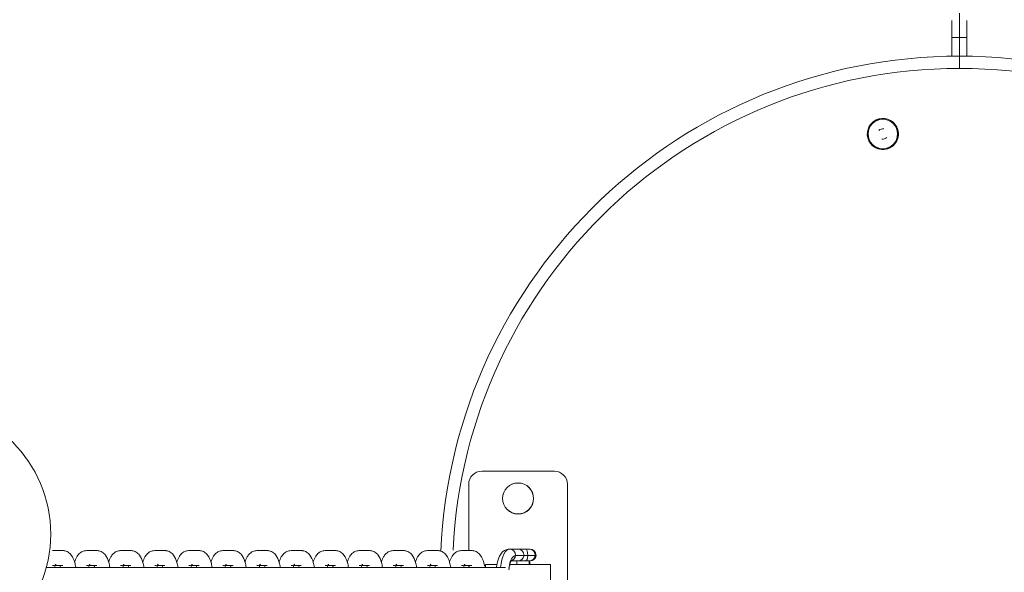
# Model space of a CAD drawing. Units: millimetres. Extents: x 98700 to 126147, y -7722 to 7128.
# Drawn here: x 119854 to 120233, y 1373 to 1586 of the extents above; entities that cross this region are included whole.
import ezdxf

# ---------------------------------------------------------------- set-up
doc = ezdxf.new("R2010")
doc.units = ezdxf.units.MM
doc.header["$MEASUREMENT"] = 0
doc.layers.add('InterSystem-dimension', color=7, linetype='Continuous')
doc.layers.add('InterSystem-drawing', color=7, linetype='Continuous')
doc.styles.add('GENERATED_STYLE_1', font='txt')
doc.dimstyles.new('GENERATED_STYLE__1', dxfattribs={"dimtxt": 100, "dimasz": 91.78744, "dimexe": 0.18, "dimexo": 1689.226254, "dimgap": 0.09, "dimtad": 1, "dimdec": 0, "dimzin": 0, "dimdsep": 46, "dimtxsty": 'GENERATED_STYLE_1', "dimblk": 'ARROWHEAD_5', "dimblk1": 'ARROWHEAD_5', "dimblk2": 'ARROWHEAD_5', "dimcen": 0.09, "dimclrd": 7, "dimclre": 7, "dimclrt": 7, "dimadec": 1, "dimazin": 0, "dimtfac": 1, "dimtdec": 4, "dimtmove": 0, "dimatfit": 3, "dimfxl": 1, "dimtolj": 1, "dimtzin": 0, "dimarcsym": 0})
doc.dimstyles.new('GENERATED_STYLE__2', dxfattribs={"dimtxt": 100, "dimasz": 91.78744, "dimexe": 0.18, "dimexo": 0, "dimgap": 0.09, "dimtad": 1, "dimdec": 0, "dimzin": 0, "dimdsep": 46, "dimtxsty": 'GENERATED_STYLE_1', "dimblk": 'ARROWHEAD_5', "dimblk1": 'ARROWHEAD_5', "dimblk2": 'ARROWHEAD_5', "dimcen": 0.09, "dimclrd": 7, "dimclre": 7, "dimclrt": 7, "dimadec": 1, "dimazin": 0, "dimtfac": 1, "dimtdec": 4, "dimtmove": 0, "dimatfit": 3, "dimfxl": 1, "dimtolj": 1, "dimtzin": 0, "dimarcsym": 0})
doc.dimstyles.new('GENERATED_STYLE__3', dxfattribs={"dimtxt": 100, "dimasz": 91.78744, "dimexe": 0.18, "dimexo": 116.230445, "dimgap": 0.09, "dimtad": 1, "dimtih": 1, "dimtoh": 1, "dimdec": 0, "dimzin": 0, "dimdsep": 46, "dimtxsty": 'GENERATED_STYLE_1', "dimblk": 'ARROWHEAD_5', "dimblk1": 'ARROWHEAD_5', "dimblk2": 'ARROWHEAD_5', "dimcen": 0.09, "dimclrd": 7, "dimclre": 7, "dimclrt": 7, "dimadec": 1, "dimazin": 0, "dimtfac": 1, "dimtdec": 4, "dimtmove": 0, "dimatfit": 3, "dimfxl": 1, "dimtolj": 1, "dimtzin": 0, "dimarcsym": 0})
doc.dimstyles.new('GENERATED_STYLE__4', dxfattribs={"dimtxt": 100, "dimasz": 91.78744, "dimexe": 0.18, "dimexo": 217.339208, "dimgap": 0.09, "dimtad": 1, "dimtih": 1, "dimtoh": 1, "dimdec": 0, "dimzin": 0, "dimdsep": 46, "dimtxsty": 'GENERATED_STYLE_1', "dimblk": 'ARROWHEAD_5', "dimblk1": 'ARROWHEAD_5', "dimblk2": 'ARROWHEAD_5', "dimcen": 0.09, "dimclrd": 7, "dimclre": 7, "dimclrt": 7, "dimadec": 1, "dimazin": 0, "dimtfac": 1, "dimtdec": 4, "dimtmove": 0, "dimatfit": 3, "dimfxl": 1, "dimtolj": 1, "dimtzin": 0, "dimarcsym": 0})

# ---------------------------------------------------------------- blocks, each defined once
blk = doc.blocks.new('*D1')
at = {"layer": 'InterSystem-dimension', "linetype": 'Continuous', "lineweight": 13}
for points in [[(125584.21, 6468.07), (125559.21, 6374.77), (125609.21, 6374.77)], [(125584.21, -4353.35), (125609.21, -4260.05), (125559.21, -4260.05)]]:
    blk.add_hatch(color=7, dxfattribs=at).paths.add_polyline_path(points)
at = {"layer": 'InterSystem-dimension', "color": 7, "linetype": 'Continuous', "lineweight": 13}
for p, q in [((120020.24, 6468.07), (125674.79, 6468.07)), ((125584.21, 6468.07), (125559.21, 6374.77)), ((125584.21, 6468.07), (125609.21, 6374.77)), ((125609.21, 6374.77), (125559.21, 6374.77)), ((125584.21, 6374.77), (125584.21, -4260.05)), ((125584.21, -4353.35), (125559.21, -4260.05)), ((125559.21, -4260.05), (125609.21, -4260.05)), ((125584.21, -4353.35), (125609.21, -4260.05)), ((123615.89, -4353.35), (125674.79, -4353.35))]:
    blk.add_line(p, q, dxfattribs=at)
at = {"layer": 'InterSystem-dimension', "color": 7, "lineweight": 13, "insert": (125564.21, 867.64), "char_height": 100, "attachment_point": 7, "rotation": 90, "style": 'GENERATED_STYLE_1'}
blk.add_mtext('\\A1;{\\pql;\\fArial|b0|i0|c238|p34;10821}', dxfattribs=at)
blk = doc.blocks.new('ARROWHEAD_5')
at = {"linetype": 'Continuous', "lineweight": 0}
blk.add_hatch(color=0, dxfattribs=at).paths.add_polyline_path([(-1, 0.2679), (0, 0), (-1, -0.2679)])
at = {"color": 0, "linetype": 'Continuous', "lineweight": 0}
blk.add_line((0, 0), (-1, 0), dxfattribs=at)
blk = doc.blocks.new('*D3')
at = {"layer": 'InterSystem-dimension', "linetype": 'Continuous', "lineweight": 13}
for points in [[(124681.09, 4970.42), (124656.09, 4877.12), (124706.09, 4877.12)], [(124681.09, -2853.35), (124706.09, -2760.05), (124656.09, -2760.05)]]:
    blk.add_hatch(color=7, dxfattribs=at).paths.add_polyline_path(points)
at = {"layer": 'InterSystem-dimension', "color": 7, "linetype": 'Continuous', "lineweight": 13}
for p, q in [((119937.85, 4970.42), (124771.67, 4970.42)), ((124681.09, 4970.42), (124656.09, 4877.12)), ((124681.09, 4970.42), (124706.09, 4877.12)), ((124706.09, 4877.12), (124656.09, 4877.12)), ((124681.09, 4877.12), (124681.09, -2760.05)), ((124681.09, -2853.35), (124656.09, -2760.05)), ((124656.09, -2760.05), (124706.09, -2760.05)), ((124681.09, -2853.35), (124706.09, -2760.05)), ((121628.85, -2853.35), (124771.67, -2853.35))]:
    blk.add_line(p, q, dxfattribs=at)
at = {"layer": 'InterSystem-dimension', "color": 7, "lineweight": 13, "insert": (124661.09, 906.77), "char_height": 100, "attachment_point": 7, "rotation": 90, "style": 'GENERATED_STYLE_1'}
blk.add_mtext('\\A1;{\\pql;\\fArial|b0|i0|c238|p34;7824}', dxfattribs=at)
blk = doc.blocks.new('*D4')
at = {"layer": 'InterSystem-dimension', "linetype": 'Continuous', "lineweight": 13}
for points in [[(116247.01, -5747.91), (116340.31, -5772.91), (116340.31, -5722.91)], [(125350.75, -5747.91), (125257.45, -5722.91), (125257.45, -5772.91)]]:
    blk.add_hatch(color=7, dxfattribs=at).paths.add_polyline_path(points)
at = {"layer": 'InterSystem-dimension', "color": 7, "linetype": 'Continuous', "lineweight": 13}
for p, q in [((116247.01, -5838.49), (116247.01, 3821.65)), ((125350.75, -5838.49), (125350.75, 3821.65)), ((116247.01, -5747.91), (116340.31, -5722.91)), ((116340.31, -5722.91), (116340.31, -5772.91)), ((125350.75, -5747.91), (125257.45, -5722.91)), ((125257.45, -5772.91), (125257.45, -5722.91)), ((116247.01, -5747.91), (116340.31, -5772.91)), ((116340.31, -5747.91), (125257.45, -5747.91)), ((125350.75, -5747.91), (125257.45, -5772.91))]:
    blk.add_line(p, q, dxfattribs=at)
at = {"layer": 'InterSystem-dimension', "color": 7, "lineweight": 13, "insert": (120647.11, -5727.91), "char_height": 100, "attachment_point": 7, "style": 'GENERATED_STYLE_1'}
blk.add_mtext('\\A1;{\\pql;\\fArial|b0|i0|c238|p34;9104}', dxfattribs=at)
blk = doc.blocks.new('*D5')
at = {"layer": 'InterSystem-dimension', "linetype": 'Continuous', "lineweight": 13}
for points in [[(118250.56, -5189.52), (118343.86, -5214.52), (118343.86, -5164.52)], [(123850.75, -5189.52), (123757.45, -5164.52), (123757.45, -5214.52)]]:
    blk.add_hatch(color=7, dxfattribs=at).paths.add_polyline_path(points)
at = {"layer": 'InterSystem-dimension', "color": 7, "linetype": 'Continuous', "lineweight": 13}
for p, q in [((118250.56, -5280.1), (118250.56, 3482.3)), ((123850.75, -5280.1), (123850.75, 3482.3)), ((118250.56, -5189.52), (118343.86, -5164.52)), ((118343.86, -5164.52), (118343.86, -5214.52)), ((123850.75, -5189.52), (123757.45, -5164.52)), ((123757.45, -5214.52), (123757.45, -5164.52)), ((118250.56, -5189.52), (118343.86, -5214.52)), ((118343.86, -5189.52), (123757.45, -5189.52)), ((123850.75, -5189.52), (123757.45, -5214.52))]:
    blk.add_line(p, q, dxfattribs=at)
at = {"layer": 'InterSystem-dimension', "color": 7, "lineweight": 13, "insert": (120898.88, -5169.52), "char_height": 100, "attachment_point": 7, "style": 'GENERATED_STYLE_1'}
blk.add_mtext('\\A1;{\\pql;\\fArial|b0|i0|c238|p34;5600}', dxfattribs=at)

msp = doc.modelspace()

# ---------------------------------------------------------------- linework, layer by layer
at = {"layer": 'InterSystem-drawing', "color": 7, "linetype": 'Continuous', "lineweight": 13}
for p, q in [((120212.95, 1585.37), (120212.95, 1578.87)), ((120215.85, 1588.27), (120215.85, 1578.87)), ((120218.75, 1578.87), (120218.75, 1585.37)), ((120212.95, 1578.87), (120215.85, 1578.87)), ((120212.95, 1578.87), (120212.95, 1571.63)), ((120218.75, 1578.87), (120215.85, 1578.87)), ((120215.85, 1578.87), (120215.85, 1571.65)), ((120218.75, 1571.63), (120218.75, 1578.87)), ((120215.85, 1571.65), (120215.85, 1566.9)), ((120059.85, 1411.65), (120031.85, 1411.65)), ((120026.85, 1406.65), (120026.85, 1381.05)), ((120064.85, 1336.65), (120064.85, 1406.65)), ((119866.51, 1381.05), (119868.5, 1381.05)), ((119868.5, 1381.05), (119870.48, 1381.05)), ((119879.64, 1381.05), (119881.63, 1381.05)), ((119881.63, 1381.05), (119883.61, 1381.05)), ((119892.77, 1381.05), (119894.75, 1381.05)), ((119894.75, 1381.05), (119896.74, 1381.05)), ((119905.9, 1381.05), (119907.88, 1381.05)), ((119907.88, 1381.05), (119909.87, 1381.05)), ((119919.03, 1381.05), (119921.01, 1381.05)), ((119921.01, 1381.05), (119922.99, 1381.05)), ((119932.16, 1381.05), (119934.14, 1381.05)), ((119934.14, 1381.05), (119936.12, 1381.05)), ((119945.28, 1381.05), (119947.27, 1381.05)), ((119947.27, 1381.05), (119949.25, 1381.05)), ((119958.41, 1381.05), (119960.39, 1381.05)), ((119960.39, 1381.05), (119962.38, 1381.05)), ((119971.54, 1381.05), (119973.52, 1381.05)), ((119973.52, 1381.05), (119975.51, 1381.05)), ((119984.67, 1381.05), (119986.65, 1381.05)), ((119986.65, 1381.05), (119988.63, 1381.05)), ((119997.8, 1381.05), (119999.78, 1381.05)), ((119999.78, 1381.05), (120001.76, 1381.05)), ((120010.92, 1381.05), (120012.91, 1381.05)), ((120012.91, 1381.05), (120014.89, 1381.05)), ((120024.05, 1381.05), (120026.03, 1381.05)), ((120026.03, 1381.05), (120028.02, 1381.05)), ((120042.53, 1381.65), (120045.82, 1381.65)), ((120045.82, 1381.65), (120048.71, 1381.65)), ((120048.71, 1381.65), (120050.16, 1381.65)), ((120050.33, 1381.65), (120050.16, 1381.65)), ((120045.85, 1377.05), (120043.29, 1377.05)), ((120048.15, 1379.15), (120044.86, 1379.15)), ((120045.33, 1377.05), (120045.33, 1375.65)), ((120048.73, 1377.05), (120045.85, 1377.05)), ((120049.6, 1379.15), (120048.15, 1379.15)), ((120050.19, 1377.05), (120048.73, 1377.05)), ((120052.5, 1379.15), (120049.6, 1379.15)), ((120050.16, 1377.05), (120050.16, 1375.65)), ((120050.19, 1377.05), (120050.36, 1377.05)), ((120050.33, 1375.65), (120050.33, 1377.05)), ((120052.5, 1379.15), (120052.83, 1379.15)), ((119866.01, 1374.55), (119864.17, 1374.55)), ((119869.98, 1374.55), (119866.01, 1374.55)), ((119867.59, 1375.25), (119868.5, 1375.25)), ((119868.5, 1375.25), (119870.48, 1375.25)), ((119870.42, 1374.55), (119869.98, 1374.55)), ((119879.14, 1374.55), (119870.42, 1374.55)), ((119883.11, 1374.55), (119879.14, 1374.55)), ((119880.71, 1375.25), (119881.63, 1375.25)), ((119881.63, 1375.25), (119883.61, 1375.25)), ((119883.55, 1374.55), (119883.11, 1374.55)), ((119892.27, 1374.55), (119883.55, 1374.55)), ((119896.24, 1374.55), (119892.27, 1374.55)), ((119893.84, 1375.25), (119894.75, 1375.25)), ((119894.75, 1375.25), (119896.74, 1375.25)), ((119896.67, 1374.55), (119896.24, 1374.55)), ((119905.4, 1374.55), (119896.67, 1374.55)), ((119909.36, 1374.55), (119905.4, 1374.55)), ((119906.97, 1375.25), (119907.88, 1375.25)), ((119907.88, 1375.25), (119909.87, 1375.25)), ((119909.8, 1374.55), (119909.36, 1374.55)), ((119918.53, 1374.55), (119909.8, 1374.55)), ((119922.49, 1374.55), (119918.53, 1374.55)), ((119920.1, 1375.25), (119921.01, 1375.25)), ((119921.01, 1375.25), (119922.99, 1375.25)), ((119922.93, 1374.55), (119922.49, 1374.55)), ((119931.65, 1374.55), (119922.93, 1374.55)), ((119935.62, 1374.55), (119931.65, 1374.55)), ((119933.23, 1375.25), (119934.14, 1375.25)), ((119934.14, 1375.25), (119936.12, 1375.25)), ((119936.06, 1374.55), (119935.62, 1374.55)), ((119944.78, 1374.55), (119936.06, 1374.55)), ((119948.75, 1374.55), (119944.78, 1374.55)), ((119946.35, 1375.25), (119947.27, 1375.25)), ((119947.27, 1375.25), (119949.25, 1375.25)), ((119949.19, 1374.55), (119948.75, 1374.55)), ((119957.91, 1374.55), (119949.19, 1374.55)), ((119961.88, 1374.55), (119957.91, 1374.55)), ((119959.48, 1375.25), (119960.39, 1375.25)), ((119960.39, 1375.25), (119962.38, 1375.25)), ((119962.31, 1374.55), (119961.88, 1374.55)), ((119971.04, 1374.55), (119962.31, 1374.55)), ((119975, 1374.55), (119971.04, 1374.55)), ((119972.61, 1375.25), (119973.52, 1375.25)), ((119973.52, 1375.25), (119975.51, 1375.25)), ((119975.44, 1374.55), (119975, 1374.55)), ((119984.17, 1374.55), (119975.44, 1374.55)), ((119988.13, 1374.55), (119984.17, 1374.55)), ((119985.74, 1375.25), (119986.65, 1375.25)), ((119986.65, 1375.25), (119988.63, 1375.25)), ((119988.57, 1374.55), (119988.13, 1374.55)), ((119997.29, 1374.55), (119988.57, 1374.55)), ((120001.26, 1374.55), (119997.29, 1374.55)), ((119998.87, 1375.25), (119999.78, 1375.25)), ((119999.78, 1375.25), (120001.76, 1375.25)), ((120001.7, 1374.55), (120001.26, 1374.55)), ((120010.42, 1374.55), (120001.7, 1374.55)), ((120014.39, 1374.55), (120010.42, 1374.55)), ((120011.99, 1375.25), (120012.91, 1375.25)), ((120012.91, 1375.25), (120014.89, 1375.25)), ((120014.83, 1374.55), (120014.39, 1374.55)), ((120023.55, 1374.55), (120014.83, 1374.55)), ((120027.52, 1374.55), (120023.55, 1374.55)), ((120025.12, 1375.25), (120026.03, 1375.25)), ((120026.03, 1375.25), (120028.02, 1375.25)), ((120026.85, 1375.25), (120026.85, 1374.55)), ((120027.95, 1374.55), (120027.52, 1374.55)), ((120036.68, 1374.55), (120027.95, 1374.55)), ((120033.35, 1375.65), (120037.65, 1375.65)), ((120033.35, 1375.65), (120033.35, 1374.55)), ((120040.64, 1374.55), (120036.68, 1374.55)), ((120041.08, 1374.55), (120040.64, 1374.55)), ((120042.66, 1375.65), (120058.35, 1375.65)), ((120058.35, 1375.65), (120058.35, 1367.65))]:
    msp.add_line(p, q, dxfattribs=at)
for centre, radius, start, end in [((120215.85, 1371.65), 200, 90, 177.412), ((120215.85, 1371.65), 200, 2.223, 90), ((120215.85, 1371.65), 195.25, 90, 177.193), ((120215.85, 1371.65), 195.25, 2.3605, 90), ((120186.35, 1541.65), 6, 48.7269, 228.7269), ((120186.35, 1541.65), 5.95, 48.7269, 228.7269), ((120186.35, 1541.65), 5.68, 90, 270), ((120186.35, 1541.65), 5.68, 270, 90), ((120186.35, 1541.65), 6, 228.7269, 48.7269), ((120186.35, 1541.65), 5.95, 228.7269, 48.7269), ((120186.35, 1541.65), 2, 78.7269, 138.7269), ((120186.35, 1541.65), 2, 258.7269, 318.7269), ((119815.85, 1387.43), 50, 270, 90), ((120031.85, 1406.65), 5, 90, 180), ((120059.85, 1406.65), 5, 0, 90), ((120045.85, 1401.15), 6, 90, 270), ((120045.85, 1401.15), 5.95, 90, 270), ((120045.85, 1401.15), 6, 270, 90), ((120045.85, 1401.15), 5.95, 270, 90), ((120050.33, 1379.15), 2.5, 0, 90), ((120050.36, 1379.55), 2.5, 270, 350.7931)]:
    msp.add_arc(centre, radius, start, end, dxfattribs=at)
for centre, major_axis, ratio, start_param, end_param in [((120042.53, 1371.65), (0, 10), 0.36066, 0, 1.276569), ((120042.53, 1379.15), (0, 2.5), 0.932697, 4.712389, 6.283185), ((120045.82, 1379.15), (0, 2.5), 0.932697, 4.712389, 6.283185), ((120048.71, 1379.15), (0, 2.5), 0.352978, 4.712389, 6.283185), ((120050.16, 1379.15), (0, 2.5), 0.932697, 4.712389, 6.283185), ((120044.86, 1371.65), (0, 7.5), 0.36066, 0, 1.214039), ((120042.56, 1379.55), (0, 2.5), 0.932697, 3.469422, 4.551698), ((120045.85, 1379.55), (0, 2.5), 0.932697, 3.141593, 4.551698), ((120048.73, 1379.55), (0, 2.5), 0.352978, 3.141593, 4.551698), ((120050.19, 1379.55), (0, 2.5), 0.932697, 3.141593, 4.551698)]:
    msp.add_ellipse(centre, major_axis=major_axis, ratio=ratio, start_param=start_param, end_param=end_param, dxfattribs=at)
for points, knots in [([(119875.51, 1374.6), (119875.41, 1375.27), (119875.27, 1375.91), (119875.1, 1376.51), (119874.8, 1377.57), (119874.39, 1378.5), (119873.79, 1379.29), (119873.44, 1379.74), (119873.03, 1380.15), (119872.51, 1380.46), (119872.05, 1380.74), (119871.52, 1380.95), (119871, 1381.01), (119870.83, 1381.04), (119870.67, 1381.04), (119870.48, 1381.05)], [0, 0, 0, 0, 1, 1, 1, 2, 2, 2, 3, 3, 3, 4, 4, 4, 5, 5, 5, 5]), ([(119879.64, 1381.05), (119879.03, 1380.97), (119878.51, 1380.9), (119878.03, 1380.69), (119877.6, 1380.5), (119877.2, 1380.2), (119876.86, 1379.87), (119876.46, 1379.49), (119876.15, 1379.07), (119875.88, 1378.6), (119875.54, 1378), (119875.26, 1377.33), (119875.05, 1376.59)], [0, 0, 0, 0, 1, 1, 1, 2, 2, 2, 3, 3, 3, 4, 4, 4, 4]), ([(119888.64, 1374.6), (119888.54, 1375.27), (119888.4, 1375.91), (119888.23, 1376.51), (119887.93, 1377.57), (119887.52, 1378.5), (119886.92, 1379.29), (119886.57, 1379.74), (119886.16, 1380.15), (119885.64, 1380.46), (119885.18, 1380.74), (119884.65, 1380.95), (119884.13, 1381.01), (119883.96, 1381.04), (119883.8, 1381.04), (119883.61, 1381.05)], [0, 0, 0, 0, 1, 1, 1, 2, 2, 2, 3, 3, 3, 4, 4, 4, 5, 5, 5, 5]), ([(119892.77, 1381.05), (119892.16, 1380.97), (119891.64, 1380.9), (119891.16, 1380.69), (119890.73, 1380.5), (119890.33, 1380.2), (119889.99, 1379.87), (119889.59, 1379.49), (119889.28, 1379.07), (119889.01, 1378.6), (119888.66, 1378), (119888.39, 1377.33), (119888.18, 1376.59)], [0, 0, 0, 0, 1, 1, 1, 2, 2, 2, 3, 3, 3, 4, 4, 4, 4]), ([(119901.77, 1374.6), (119901.66, 1375.27), (119901.53, 1375.91), (119901.36, 1376.51), (119901.05, 1377.57), (119900.65, 1378.5), (119900.04, 1379.29), (119899.7, 1379.74), (119899.28, 1380.15), (119898.77, 1380.46), (119898.31, 1380.74), (119897.77, 1380.95), (119897.25, 1381.01), (119897.09, 1381.04), (119896.93, 1381.04), (119896.74, 1381.05)], [0, 0, 0, 0, 1, 1, 1, 2, 2, 2, 3, 3, 3, 4, 4, 4, 5, 5, 5, 5]), ([(119905.9, 1381.05), (119905.29, 1380.97), (119904.77, 1380.9), (119904.28, 1380.69), (119903.85, 1380.5), (119903.45, 1380.2), (119903.11, 1379.87), (119902.72, 1379.49), (119902.41, 1379.07), (119902.14, 1378.6), (119901.79, 1378), (119901.52, 1377.33), (119901.3, 1376.59)], [0, 0, 0, 0, 1, 1, 1, 2, 2, 2, 3, 3, 3, 4, 4, 4, 4]), ([(119914.89, 1374.6), (119914.79, 1375.27), (119914.66, 1375.91), (119914.48, 1376.51), (119914.18, 1377.57), (119913.78, 1378.5), (119913.17, 1379.29), (119912.82, 1379.74), (119912.41, 1380.15), (119911.89, 1380.46), (119911.44, 1380.74), (119910.9, 1380.95), (119910.38, 1381.01), (119910.22, 1381.04), (119910.06, 1381.04), (119909.87, 1381.05)], [0, 0, 0, 0, 1, 1, 1, 2, 2, 2, 3, 3, 3, 4, 4, 4, 5, 5, 5, 5]), ([(119919.03, 1381.05), (119918.42, 1380.97), (119917.89, 1380.9), (119917.41, 1380.69), (119916.98, 1380.5), (119916.58, 1380.2), (119916.24, 1379.87), (119915.85, 1379.49), (119915.54, 1379.07), (119915.27, 1378.6), (119914.92, 1378), (119914.65, 1377.33), (119914.43, 1376.59)], [0, 0, 0, 0, 1, 1, 1, 2, 2, 2, 3, 3, 3, 4, 4, 4, 4]), ([(119928.02, 1374.6), (119927.92, 1375.27), (119927.78, 1375.91), (119927.61, 1376.51), (119927.31, 1377.57), (119926.9, 1378.5), (119926.3, 1379.29), (119925.95, 1379.74), (119925.54, 1380.15), (119925.02, 1380.46), (119924.57, 1380.74), (119924.03, 1380.95), (119923.51, 1381.01), (119923.35, 1381.04), (119923.18, 1381.04), (119922.99, 1381.05)], [0, 0, 0, 0, 1, 1, 1, 2, 2, 2, 3, 3, 3, 4, 4, 4, 5, 5, 5, 5]), ([(119932.16, 1381.05), (119931.54, 1380.97), (119931.02, 1380.9), (119930.54, 1380.69), (119930.11, 1380.5), (119929.71, 1380.2), (119929.37, 1379.87), (119928.98, 1379.49), (119928.66, 1379.07), (119928.4, 1378.6), (119928.05, 1378), (119927.78, 1377.33), (119927.56, 1376.59)], [0, 0, 0, 0, 1, 1, 1, 2, 2, 2, 3, 3, 3, 4, 4, 4, 4]), ([(119941.15, 1374.6), (119941.05, 1375.27), (119940.91, 1375.91), (119940.74, 1376.51), (119940.44, 1377.57), (119940.03, 1378.5), (119939.43, 1379.29), (119939.08, 1379.74), (119938.67, 1380.15), (119938.15, 1380.46), (119937.69, 1380.74), (119937.16, 1380.95), (119936.64, 1381.01), (119936.47, 1381.04), (119936.31, 1381.04), (119936.12, 1381.05)], [0, 0, 0, 0, 1, 1, 1, 2, 2, 2, 3, 3, 3, 4, 4, 4, 5, 5, 5, 5]), ([(119945.28, 1381.05), (119944.67, 1380.97), (119944.15, 1380.9), (119943.67, 1380.69), (119943.24, 1380.5), (119942.84, 1380.2), (119942.5, 1379.87), (119942.1, 1379.49), (119941.79, 1379.07), (119941.52, 1378.6), (119941.18, 1378), (119940.9, 1377.33), (119940.69, 1376.59)], [0, 0, 0, 0, 1, 1, 1, 2, 2, 2, 3, 3, 3, 4, 4, 4, 4]), ([(119954.28, 1374.6), (119954.18, 1375.27), (119954.04, 1375.91), (119953.87, 1376.51), (119953.57, 1377.57), (119953.16, 1378.5), (119952.56, 1379.29), (119952.21, 1379.74), (119951.8, 1380.15), (119951.28, 1380.46), (119950.82, 1380.74), (119950.29, 1380.95), (119949.77, 1381.01), (119949.6, 1381.04), (119949.44, 1381.04), (119949.25, 1381.05)], [0, 0, 0, 0, 1, 1, 1, 2, 2, 2, 3, 3, 3, 4, 4, 4, 5, 5, 5, 5]), ([(119958.41, 1381.05), (119957.8, 1380.97), (119957.28, 1380.9), (119956.8, 1380.69), (119956.37, 1380.5), (119955.97, 1380.2), (119955.63, 1379.87), (119955.23, 1379.49), (119954.92, 1379.07), (119954.65, 1378.6), (119954.3, 1378), (119954.03, 1377.33), (119953.82, 1376.59)], [0, 0, 0, 0, 1, 1, 1, 2, 2, 2, 3, 3, 3, 4, 4, 4, 4]), ([(119967.41, 1374.6), (119967.3, 1375.27), (119967.17, 1375.91), (119967, 1376.51), (119966.69, 1377.57), (119966.29, 1378.5), (119965.68, 1379.29), (119965.34, 1379.74), (119964.92, 1380.15), (119964.41, 1380.46), (119963.95, 1380.74), (119963.41, 1380.95), (119962.89, 1381.01), (119962.73, 1381.04), (119962.57, 1381.04), (119962.38, 1381.05)], [0, 0, 0, 0, 1, 1, 1, 2, 2, 2, 3, 3, 3, 4, 4, 4, 5, 5, 5, 5]), ([(119971.54, 1381.05), (119970.93, 1380.97), (119970.41, 1380.9), (119969.93, 1380.69), (119969.49, 1380.5), (119969.09, 1380.2), (119968.75, 1379.87), (119968.36, 1379.49), (119968.05, 1379.07), (119967.78, 1378.6), (119967.43, 1378), (119967.16, 1377.33), (119966.94, 1376.59)], [0, 0, 0, 0, 1, 1, 1, 2, 2, 2, 3, 3, 3, 4, 4, 4, 4]), ([(119980.54, 1374.6), (119980.43, 1375.27), (119980.3, 1375.91), (119980.12, 1376.51), (119979.82, 1377.57), (119979.42, 1378.5), (119978.81, 1379.29), (119978.46, 1379.74), (119978.05, 1380.15), (119977.54, 1380.46), (119977.08, 1380.74), (119976.54, 1380.95), (119976.02, 1381.01), (119975.86, 1381.04), (119975.7, 1381.04), (119975.51, 1381.05)], [0, 0, 0, 0, 1, 1, 1, 2, 2, 2, 3, 3, 3, 4, 4, 4, 5, 5, 5, 5]), ([(119984.67, 1381.05), (119984.06, 1380.97), (119983.53, 1380.9), (119983.05, 1380.69), (119982.62, 1380.5), (119982.22, 1380.2), (119981.88, 1379.87), (119981.49, 1379.49), (119981.18, 1379.07), (119980.91, 1378.6), (119980.56, 1378), (119980.29, 1377.33), (119980.07, 1376.59)], [0, 0, 0, 0, 1, 1, 1, 2, 2, 2, 3, 3, 3, 4, 4, 4, 4]), ([(119993.66, 1374.6), (119993.56, 1375.27), (119993.42, 1375.91), (119993.25, 1376.51), (119992.95, 1377.57), (119992.54, 1378.5), (119991.94, 1379.29), (119991.59, 1379.74), (119991.18, 1380.15), (119990.66, 1380.46), (119990.21, 1380.74), (119989.67, 1380.95), (119989.15, 1381.01), (119988.99, 1381.04), (119988.82, 1381.04), (119988.63, 1381.05)], [0, 0, 0, 0, 1, 1, 1, 2, 2, 2, 3, 3, 3, 4, 4, 4, 5, 5, 5, 5]), ([(119997.8, 1381.05), (119997.18, 1380.97), (119996.66, 1380.9), (119996.18, 1380.69), (119995.75, 1380.5), (119995.35, 1380.2), (119995.01, 1379.87), (119994.62, 1379.49), (119994.3, 1379.07), (119994.04, 1378.6), (119993.69, 1378), (119993.42, 1377.33), (119993.2, 1376.59)], [0, 0, 0, 0, 1, 1, 1, 2, 2, 2, 3, 3, 3, 4, 4, 4, 4]), ([(120006.79, 1374.6), (120006.69, 1375.27), (120006.55, 1375.91), (120006.38, 1376.51), (120006.08, 1377.57), (120005.67, 1378.5), (120005.07, 1379.29), (120004.72, 1379.74), (120004.31, 1380.15), (120003.79, 1380.46), (120003.34, 1380.74), (120002.8, 1380.95), (120002.28, 1381.01), (120002.11, 1381.04), (120001.95, 1381.04), (120001.76, 1381.05)], [0, 0, 0, 0, 1, 1, 1, 2, 2, 2, 3, 3, 3, 4, 4, 4, 5, 5, 5, 5]), ([(120010.92, 1381.05), (120010.31, 1380.97), (120009.79, 1380.9), (120009.31, 1380.69), (120008.88, 1380.5), (120008.48, 1380.2), (120008.14, 1379.87), (120007.74, 1379.49), (120007.43, 1379.07), (120007.16, 1378.6), (120006.82, 1378), (120006.54, 1377.33), (120006.33, 1376.59)], [0, 0, 0, 0, 1, 1, 1, 2, 2, 2, 3, 3, 3, 4, 4, 4, 4]), ([(120019.92, 1374.6), (120019.82, 1375.27), (120019.68, 1375.91), (120019.51, 1376.51), (120019.21, 1377.57), (120018.8, 1378.5), (120018.2, 1379.29), (120017.85, 1379.74), (120017.44, 1380.15), (120016.92, 1380.46), (120016.46, 1380.74), (120015.93, 1380.95), (120015.41, 1381.01), (120015.24, 1381.04), (120015.08, 1381.04), (120014.89, 1381.05)], [0, 0, 0, 0, 1, 1, 1, 2, 2, 2, 3, 3, 3, 4, 4, 4, 5, 5, 5, 5]), ([(120024.05, 1381.05), (120023.44, 1380.97), (120022.92, 1380.9), (120022.44, 1380.69), (120022.01, 1380.5), (120021.61, 1380.2), (120021.27, 1379.87), (120020.87, 1379.49), (120020.56, 1379.07), (120020.29, 1378.6), (120019.94, 1378), (120019.67, 1377.33), (120019.46, 1376.59)], [0, 0, 0, 0, 1, 1, 1, 2, 2, 2, 3, 3, 3, 4, 4, 4, 4]), ([(120032.97, 1375.04), (120032.88, 1375.55), (120032.77, 1376.05), (120032.64, 1376.51), (120032.33, 1377.57), (120031.93, 1378.5), (120031.32, 1379.29), (120030.98, 1379.74), (120030.56, 1380.15), (120030.05, 1380.46), (120029.59, 1380.74), (120029.05, 1380.95), (120028.53, 1381.01), (120028.37, 1381.04), (120028.21, 1381.04), (120028.02, 1381.05)], [0, 0, 0, 0, 1, 1, 1, 2, 2, 2, 3, 3, 3, 4, 4, 4, 5, 5, 5, 5]), ([(120042.53, 1381.65), (120041.92, 1381.56), (120041.39, 1381.48), (120040.92, 1381.26), (120040.49, 1381.06), (120040.09, 1380.74), (120039.76, 1380.39), (120039.34, 1379.94), (120039.01, 1379.45), (120038.74, 1378.9), (120038.31, 1378.06), (120038, 1377.08), (120037.75, 1375.97), (120037.66, 1375.54), (120037.57, 1375.08), (120037.5, 1374.62)], [0, 0, 0, 0, 1, 1, 1, 2, 2, 2, 3, 3, 3, 4, 4, 4, 5, 5, 5, 5]), ([(120042.36, 1373.69), (120042.41, 1374.22), (120042.46, 1374.66), (120042.54, 1375.08), (120042.64, 1375.61), (120042.78, 1376.08), (120042.92, 1376.46), (120043.04, 1376.76), (120043.15, 1377), (120043.24, 1377.15), (120043.31, 1377.26), (120043.36, 1377.31), (120043.36, 1377.31)], [0, 0, 0, 0, 1, 1, 1, 2, 2, 2, 3, 3, 3, 4, 4, 4, 4]), ([(119867.36, 1374.48), (119867.42, 1374.75), (119867.49, 1374.99), (119867.56, 1375.18), (119867.63, 1375.4), (119867.7, 1375.56), (119867.75, 1375.66), (119867.8, 1375.74), (119867.8, 1375.77), (119867.82, 1375.77), (119867.83, 1375.77), (119867.76, 1375.7), (119867.67, 1375.62), (119867.55, 1375.53), (119867.35, 1375.41), (119867.12, 1375.34), (119866.94, 1375.29), (119866.75, 1375.27), (119866.51, 1375.25)], [0, 0, 0, 0, 1, 1, 1, 2, 2, 2, 3, 3, 3, 4, 4, 4, 5, 5, 5, 6, 6, 6, 6]), ([(119869.39, 1375.32), (119869.44, 1375.2), (119869.49, 1375.05), (119869.53, 1374.88), (119869.57, 1374.75), (119869.61, 1374.6), (119869.64, 1374.44)], [0, 0, 0, 0, 1, 1, 1, 2, 2, 2, 2]), ([(119880.49, 1374.48), (119880.55, 1374.75), (119880.62, 1374.99), (119880.69, 1375.18), (119880.76, 1375.4), (119880.83, 1375.56), (119880.88, 1375.66), (119880.93, 1375.74), (119880.93, 1375.77), (119880.95, 1375.77), (119880.96, 1375.77), (119880.89, 1375.7), (119880.79, 1375.62), (119880.67, 1375.53), (119880.47, 1375.41), (119880.25, 1375.34), (119880.07, 1375.29), (119879.88, 1375.27), (119879.64, 1375.25)], [0, 0, 0, 0, 1, 1, 1, 2, 2, 2, 3, 3, 3, 4, 4, 4, 5, 5, 5, 6, 6, 6, 6]), ([(119882.52, 1375.32), (119882.56, 1375.2), (119882.61, 1375.05), (119882.66, 1374.88), (119882.7, 1374.75), (119882.74, 1374.6), (119882.77, 1374.44)], [0, 0, 0, 0, 1, 1, 1, 2, 2, 2, 2]), ([(119893.64, 1374.58), (119893.7, 1374.81), (119893.76, 1375.01), (119893.81, 1375.18), (119893.89, 1375.4), (119893.96, 1375.56), (119894.01, 1375.66), (119894.05, 1375.74), (119894.06, 1375.77), (119894.07, 1375.77), (119894.09, 1375.77), (119894.02, 1375.7), (119893.92, 1375.62), (119893.8, 1375.53), (119893.6, 1375.41), (119893.38, 1375.34), (119893.2, 1375.29), (119893.01, 1375.27), (119892.77, 1375.25)], [0, 0, 0, 0, 1, 1, 1, 2, 2, 2, 3, 3, 3, 4, 4, 4, 5, 5, 5, 6, 6, 6, 6]), ([(119895.65, 1375.32), (119895.69, 1375.2), (119895.74, 1375.05), (119895.79, 1374.88), (119895.83, 1374.75), (119895.87, 1374.6), (119895.9, 1374.44)], [0, 0, 0, 0, 1, 1, 1, 2, 2, 2, 2]), ([(119906.75, 1374.48), (119906.81, 1374.75), (119906.87, 1374.99), (119906.94, 1375.18), (119907.01, 1375.4), (119907.09, 1375.56), (119907.14, 1375.66), (119907.18, 1375.74), (119907.19, 1375.77), (119907.2, 1375.77), (119907.22, 1375.77), (119907.15, 1375.7), (119907.05, 1375.62), (119906.93, 1375.53), (119906.73, 1375.41), (119906.51, 1375.34), (119906.33, 1375.29), (119906.13, 1375.27), (119905.9, 1375.25)], [0, 0, 0, 0, 1, 1, 1, 2, 2, 2, 3, 3, 3, 4, 4, 4, 5, 5, 5, 6, 6, 6, 6]), ([(119908.77, 1375.32), (119908.82, 1375.2), (119908.87, 1375.05), (119908.92, 1374.88), (119908.96, 1374.75), (119908.99, 1374.6), (119909.03, 1374.44)], [0, 0, 0, 0, 1, 1, 1, 2, 2, 2, 2]), ([(119919.87, 1374.48), (119919.93, 1374.75), (119920, 1374.99), (119920.07, 1375.18), (119920.14, 1375.4), (119920.22, 1375.56), (119920.27, 1375.66), (119920.31, 1375.74), (119920.32, 1375.77), (119920.33, 1375.77), (119920.34, 1375.77), (119920.28, 1375.7), (119920.18, 1375.62), (119920.06, 1375.53), (119919.86, 1375.41), (119919.64, 1375.34), (119919.46, 1375.29), (119919.26, 1375.27), (119919.03, 1375.25)], [0, 0, 0, 0, 1, 1, 1, 2, 2, 2, 3, 3, 3, 4, 4, 4, 5, 5, 5, 6, 6, 6, 6]), ([(119921.9, 1375.32), (119921.95, 1375.2), (119922, 1375.05), (119922.05, 1374.88), (119922.08, 1374.75), (119922.12, 1374.6), (119922.16, 1374.44)], [0, 0, 0, 0, 1, 1, 1, 2, 2, 2, 2]), ([(119933, 1374.48), (119933.06, 1374.75), (119933.13, 1374.99), (119933.2, 1375.18), (119933.27, 1375.4), (119933.34, 1375.56), (119933.39, 1375.66), (119933.44, 1375.74), (119933.44, 1375.77), (119933.46, 1375.77), (119933.47, 1375.77), (119933.4, 1375.7), (119933.31, 1375.62), (119933.19, 1375.53), (119932.99, 1375.41), (119932.76, 1375.34), (119932.58, 1375.29), (119932.39, 1375.27), (119932.16, 1375.25)], [0, 0, 0, 0, 1, 1, 1, 2, 2, 2, 3, 3, 3, 4, 4, 4, 5, 5, 5, 6, 6, 6, 6]), ([(119935.03, 1375.32), (119935.08, 1375.2), (119935.13, 1375.05), (119935.17, 1374.88), (119935.21, 1374.75), (119935.25, 1374.6), (119935.28, 1374.44)], [0, 0, 0, 0, 1, 1, 1, 2, 2, 2, 2]), ([(119946.13, 1374.48), (119946.19, 1374.75), (119946.26, 1374.99), (119946.33, 1375.18), (119946.4, 1375.4), (119946.47, 1375.56), (119946.52, 1375.66), (119946.57, 1375.74), (119946.57, 1375.77), (119946.59, 1375.77), (119946.6, 1375.77), (119946.53, 1375.7), (119946.44, 1375.62), (119946.31, 1375.53), (119946.11, 1375.41), (119945.89, 1375.34), (119945.71, 1375.29), (119945.52, 1375.27), (119945.28, 1375.25)], [0, 0, 0, 0, 1, 1, 1, 2, 2, 2, 3, 3, 3, 4, 4, 4, 5, 5, 5, 6, 6, 6, 6]), ([(119948.16, 1375.32), (119948.2, 1375.2), (119948.25, 1375.05), (119948.3, 1374.88), (119948.34, 1374.75), (119948.38, 1374.6), (119948.41, 1374.44)], [0, 0, 0, 0, 1, 1, 1, 2, 2, 2, 2]), ([(119959.26, 1374.48), (119959.32, 1374.75), (119959.39, 1374.99), (119959.45, 1375.18), (119959.53, 1375.4), (119959.6, 1375.56), (119959.65, 1375.66), (119959.69, 1375.74), (119959.7, 1375.77), (119959.71, 1375.77), (119959.73, 1375.77), (119959.66, 1375.7), (119959.56, 1375.62), (119959.44, 1375.53), (119959.24, 1375.41), (119959.02, 1375.34), (119958.84, 1375.29), (119958.65, 1375.27), (119958.41, 1375.25)], [0, 0, 0, 0, 1, 1, 1, 2, 2, 2, 3, 3, 3, 4, 4, 4, 5, 5, 5, 6, 6, 6, 6]), ([(119961.29, 1375.32), (119961.33, 1375.2), (119961.38, 1375.05), (119961.43, 1374.88), (119961.47, 1374.75), (119961.51, 1374.6), (119961.54, 1374.44)], [0, 0, 0, 0, 1, 1, 1, 2, 2, 2, 2]), ([(119972.39, 1374.48), (119972.45, 1374.75), (119972.51, 1374.99), (119972.58, 1375.18), (119972.65, 1375.4), (119972.73, 1375.56), (119972.78, 1375.66), (119972.82, 1375.74), (119972.83, 1375.77), (119972.84, 1375.77), (119972.86, 1375.77), (119972.79, 1375.7), (119972.69, 1375.62), (119972.57, 1375.53), (119972.37, 1375.41), (119972.15, 1375.34), (119971.97, 1375.29), (119971.77, 1375.27), (119971.54, 1375.25)], [0, 0, 0, 0, 1, 1, 1, 2, 2, 2, 3, 3, 3, 4, 4, 4, 5, 5, 5, 6, 6, 6, 6]), ([(119974.41, 1375.32), (119974.46, 1375.2), (119974.51, 1375.05), (119974.56, 1374.88), (119974.58, 1374.79), (119974.61, 1374.69), (119974.64, 1374.58)], [0, 0, 0, 0, 1, 1, 1, 2, 2, 2, 2]), ([(119985.51, 1374.48), (119985.57, 1374.75), (119985.64, 1374.99), (119985.71, 1375.18), (119985.78, 1375.4), (119985.86, 1375.56), (119985.91, 1375.66), (119985.95, 1375.74), (119985.96, 1375.77), (119985.97, 1375.77), (119985.98, 1375.77), (119985.92, 1375.7), (119985.82, 1375.62), (119985.7, 1375.53), (119985.5, 1375.41), (119985.28, 1375.34), (119985.1, 1375.29), (119984.9, 1375.27), (119984.67, 1375.25)], [0, 0, 0, 0, 1, 1, 1, 2, 2, 2, 3, 3, 3, 4, 4, 4, 5, 5, 5, 6, 6, 6, 6]), ([(119987.54, 1375.32), (119987.59, 1375.2), (119987.64, 1375.05), (119987.69, 1374.88), (119987.72, 1374.75), (119987.76, 1374.6), (119987.8, 1374.44)], [0, 0, 0, 0, 1, 1, 1, 2, 2, 2, 2]), ([(119998.64, 1374.48), (119998.7, 1374.75), (119998.77, 1374.99), (119998.84, 1375.18), (119998.91, 1375.4), (119998.98, 1375.56), (119999.03, 1375.66), (119999.08, 1375.74), (119999.08, 1375.77), (119999.1, 1375.77), (119999.11, 1375.77), (119999.04, 1375.7), (119998.95, 1375.62), (119998.83, 1375.53), (119998.63, 1375.41), (119998.4, 1375.34), (119998.22, 1375.29), (119998.03, 1375.27), (119997.8, 1375.25)], [0, 0, 0, 0, 1, 1, 1, 2, 2, 2, 3, 3, 3, 4, 4, 4, 5, 5, 5, 6, 6, 6, 6]), ([(120000.67, 1375.32), (120000.72, 1375.2), (120000.77, 1375.05), (120000.81, 1374.88), (120000.85, 1374.75), (120000.89, 1374.6), (120000.92, 1374.44)], [0, 0, 0, 0, 1, 1, 1, 2, 2, 2, 2]), ([(120011.77, 1374.48), (120011.83, 1374.75), (120011.9, 1374.99), (120011.97, 1375.18), (120012.04, 1375.4), (120012.11, 1375.56), (120012.16, 1375.66), (120012.21, 1375.74), (120012.21, 1375.77), (120012.23, 1375.77), (120012.24, 1375.77), (120012.17, 1375.7), (120012.08, 1375.62), (120011.95, 1375.53), (120011.75, 1375.41), (120011.53, 1375.34), (120011.35, 1375.29), (120011.16, 1375.27), (120010.92, 1375.25)], [0, 0, 0, 0, 1, 1, 1, 2, 2, 2, 3, 3, 3, 4, 4, 4, 5, 5, 5, 6, 6, 6, 6]), ([(120013.8, 1375.32), (120013.84, 1375.2), (120013.89, 1375.05), (120013.94, 1374.88), (120013.97, 1374.79), (120014, 1374.69), (120014.02, 1374.58)], [0, 0, 0, 0, 1, 1, 1, 2, 2, 2, 2]), ([(120024.9, 1374.48), (120024.96, 1374.75), (120025.03, 1374.99), (120025.09, 1375.18), (120025.17, 1375.4), (120025.24, 1375.56), (120025.29, 1375.66), (120025.33, 1375.74), (120025.34, 1375.77), (120025.35, 1375.77), (120025.37, 1375.77), (120025.3, 1375.7), (120025.2, 1375.62), (120025.08, 1375.53), (120024.88, 1375.41), (120024.66, 1375.34), (120024.48, 1375.29), (120024.29, 1375.27), (120024.05, 1375.25)], [0, 0, 0, 0, 1, 1, 1, 2, 2, 2, 3, 3, 3, 4, 4, 4, 5, 5, 5, 6, 6, 6, 6]), ([(120026.93, 1375.32), (120026.97, 1375.2), (120027.02, 1375.05), (120027.07, 1374.88), (120027.11, 1374.75), (120027.15, 1374.6), (120027.18, 1374.44)], [0, 0, 0, 0, 1, 1, 1, 2, 2, 2, 2])]:
    msp.add_open_spline(points, degree=3, knots=knots, dxfattribs=at)

# ---------------------------------------------------------------- dimensions: what is measured, and where the dimension line sits
at = {"layer": 'InterSystem-dimension', "color": 7, "linetype": 'Continuous', "lineweight": 13}
for base, p1, p2, dimstyle, picture, middle in [((125584.21, -4353.35), (118331.02, 6468.07), (121926.66, -4353.35), 'GENERATED_STYLE__1', '*D1', (125514.21, 1058.23)), ((124681.09, -2853.35), (117950.83, 4970.42), (121628.85, -2853.35), 'GENERATED_STYLE__2', '*D3', (124611.09, 1059.24))]:
    dim = msp.add_linear_dim(base=base, p1=p1, p2=p2, angle=270, dimstyle=dimstyle, dxfattribs=at)
    dim.commit()
    dim.dimension.update_dxf_attribs({"geometry": picture, "text_midpoint": middle, "dimtype": 160, "text_rotation": 90})
for base, p1, p2, dimstyle, picture, middle in [((125350.75, -5747.91), (116247.01, 4531.25), (125350.75, 3937.88), 'GENERATED_STYLE__3', '*D4', (120799.58, -5677.91)), ((123850.75, -5189.52), (118250.56, 3760.29), (123850.75, 3699.64), 'GENERATED_STYLE__4', '*D5', (121051.36, -5119.52))]:
    dim = msp.add_linear_dim(base=base, p1=p1, p2=p2, dimstyle=dimstyle, dxfattribs=at)
    dim.commit()
    dim.dimension.update_dxf_attribs({"geometry": picture, "text_midpoint": middle, "dimtype": 160})

doc.saveas('drawing.dxf')
